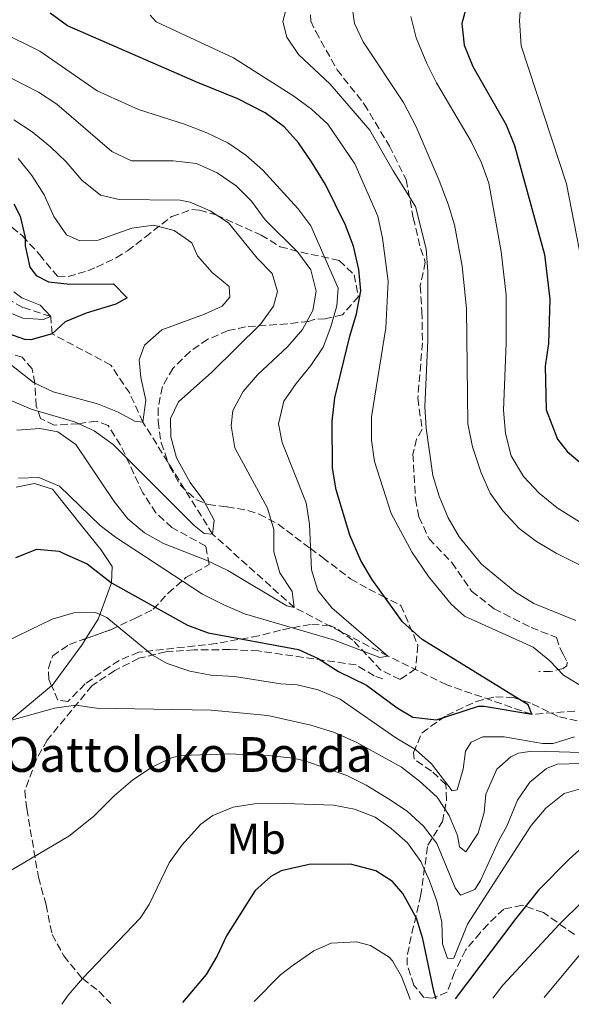
# Model space of a CAD drawing. Units: metres. Extents: x 593109 to 596528, y 4779964 to 4782325.
# Drawn here: x 595151 to 595278, y 4779993 to 4780219 of the extents above; entities that cross this region are included whole.
import ezdxf
from ezdxf.enums import TextEntityAlignment as Align

# ---------------------------------------------------------------- set-up
doc = ezdxf.new("R2010")
doc.units = ezdxf.units.M
doc.header["$MEASUREMENT"] = 0
doc.linetypes.add('DGN Style 3', pattern=[2.435891, 1.739922, -0.695969])
for name, color, linetype, lineweight in [('Barranco lineal', 142, 'DGN Style 3', 13), ('Curva de nivel directora', 30, 'Continuous', 30), ('Curva de nivel intermedia', 30, 'Continuous', 0), ('Etiqueta de uso rústico', 92, 'Continuous', 0), ('Línea de cambio de uso (parcela vista)', 92, 'Continuous', 0), ('Senda', 7, 'DGN Style 3', 0), ('Texto de Borda', 7, 'Continuous', 0), ('Zona arbolada', 92, 'DGN Style 3', 0)]:
    doc.layers.add(name, color=color, linetype=linetype, lineweight=lineweight)
doc.styles.add('Style-Arial', font='arial.ttf')

msp = doc.modelspace()

# ---------------------------------------------------------------- linework, layer by layer
at = {"layer": 'Barranco lineal', "color": 142, "linetype": 'DGN Style 3', "lineweight": 13}
msp.add_polyline3d([(595278.98, 4780060.05, 502.93), (595269.06, 4780059.34, 500), (595249.5, 4780066.13, 496.79), (595236, 4780072.75, 495), (595214.45, 4780083.92, 490), (595195.65, 4780100.83, 485), (595179.63, 4780126.61, 480), (595176.58, 4780133.27, 478.15), (595172.25, 4780139.75, 476.01), (595158.71, 4780146.97, 475), (595158.41, 4780150.92, 470), (595151.98, 4780153.06, 468.65), (595143.55, 4780157.79, 466.79), (595138.91, 4780160.02, 465), (595129.28, 4780163.63, 462.58), (595122.37, 4780163.55, 460.8), (595114.2, 4780160.11, 460), (595086.56, 4780146.4, 455), (595061.55, 4780145.35, 450), (595043.39, 4780153.26, 445), (595029, 4780159.94, 440), (595008.49, 4780169.25, 435), (594958.02, 4780194.88, 425)], dxfattribs=at)
at = {"layer": 'Curva de nivel directora', "color": 30, "linetype": 'Continuous', "lineweight": 30, "flags": 128}
for points, elevation in [([(595282.54, 4780253.25), (595276.74, 4780250.25), (595272.52, 4780247.45), (595264.75, 4780240.83), (595261.22, 4780236.86), (595258.37, 4780232.75), (595256.07, 4780228.01), (595254.27, 4780223.21), (595252.96, 4780218.45), (595253.49, 4780213.47), (595255.5, 4780208.55), (595263.18, 4780195.13), (595265.09, 4780190.3), (595271.98, 4780165.22), (595273.2, 4780154.91), (595272.92, 4780144.72), (595272.15, 4780139.52), (595272.39, 4780129.45), (595275, 4780122.69), (595277.24, 4780119.86), (595281.14, 4780116.58)], 525), ([(595150.36, 4780095.48), (595155.25, 4780097.34), (595160.33, 4780096.89), (595161.42, 4780096.41), (595166.78, 4780094), (595172.36, 4780089.58), (595189.86, 4780079.9), (595194.65, 4780078.11), (595215.42, 4780074.26), (595219.96, 4780072.17), (595224.64, 4780069.18), (595231.07, 4780066.04), (595238.14, 4780060.86), (595241.71, 4780058.71), (595247.19, 4780058.06), (595256.83, 4780061.19), (595258.11, 4780061.21), (595269.06, 4780059.34), (595268.24, 4780061.5), (595243.87, 4780076.54), (595239.34, 4780080.61), (595232.3, 4780090.49), (595229.76, 4780094.78), (595227.25, 4780100.61), (595224.06, 4780111.06), (595223.23, 4780116.05), (595223.14, 4780126.83), (595223.79, 4780132.19), (595227.23, 4780146.45), (595228.79, 4780151.59), (595229.78, 4780156.84), (595229.27, 4780161.81), (595228.04, 4780167.17), (595226.23, 4780171.99), (595221.62, 4780181.39), (595218.41, 4780186.61), (595215.42, 4780190.92), (595212.12, 4780194.67), (595207.78, 4780197.84), (595201.45, 4780201.08), (595192.18, 4780204.83), (595162.26, 4780217.91), (595158.28, 4780220.84)], 500), ([(595149.95, 4780176.88), (595151.35, 4780174.03), (595152.5, 4780169.17), (595152.53, 4780167.2), (595153.61, 4780162.33), (595155.08, 4780160.39), (595157.94, 4780158.92), (595162.91, 4780158.39), (595172.87, 4780158.45), (595175.97, 4780155.28), (595173.36, 4780153.79), (595166.54, 4780151.69), (595161.76, 4780149.72), (595158.71, 4780146.97), (595153.8, 4780145.56), (595152.45, 4780145.67), (595148.57, 4780147.01)], 475), ([(595302.01, 4780044.1), (595289.38, 4780035.59), (595282.99, 4780030.77), (595277.64, 4780025.98), (595270.66, 4780018.81), (595265.38, 4780012.28), (595251.48, 4779993.81)], 525), ([(595247.07, 4779993.75), (595246.51, 4779995.58), (595244.02, 4780007.64), (595242.53, 4780012.41), (595239.41, 4780018.09), (595237, 4780020.81), (595233.22, 4780023.29), (595227.4, 4780024.84), (595217.83, 4780024.78), (595211.46, 4780023.26), (595209.08, 4780021.99), (595205.45, 4780018.77), (595198.85, 4780008.29), (595196.69, 4780003.74), (595194.19, 4779999.44), (595188.73, 4779992.93)], 525)]:
    msp.add_lwpolyline(points, dxfattribs=dict(at, elevation=elevation))
at = {"layer": 'Curva de nivel intermedia', "color": 30, "linetype": 'Continuous', "lineweight": 0, "flags": 128}
for points, elevation in [([(595280.59, 4780163.37), (595277.03, 4780181.54), (595266.61, 4780213.26), (595266.22, 4780219.15), (595266.61, 4780224.12), (595267.16, 4780226.74), (595269.03, 4780231.37), (595270.55, 4780233.77), (595273.69, 4780237.71), (595276.81, 4780240.63), (595281.22, 4780243.7)], 530), ([(595279.23, 4780080.95), (595269.56, 4780084.83), (595265.33, 4780087.49), (595257.48, 4780093.93), (595252.39, 4780100.19), (595249.87, 4780104.58), (595247.76, 4780109.55), (595246.34, 4780114.34), (595244.79, 4780125.24), (595244.48, 4780130.23), (595245.19, 4780145.36), (595245.14, 4780161.33), (595244.79, 4780166.54), (595242.35, 4780176.3), (595237.2, 4780184.5), (595231.81, 4780193.87), (595222.7, 4780204.45), (595215.43, 4780211.33), (595212.71, 4780215.32), (595211.81, 4780218.89), (595213.09, 4780223.78)], 510), ([(595290.13, 4780088.74), (595274.66, 4780096.46), (595270.2, 4780099.14), (595266.19, 4780102.14), (595262.44, 4780106.22), (595259.5, 4780110.26), (595257.43, 4780114.92), (595255.42, 4780120.95), (595254.37, 4780126.2), (595254.04, 4780152.81), (595253.03, 4780162.57), (595251.27, 4780172.03), (595249.87, 4780176.85), (595247.81, 4780182.28), (595242.49, 4780194.62), (595239.6, 4780200.22), (595230.3, 4780214.2), (595228.26, 4780218.41), (595227.61, 4780223.36)], 515), ([(595137.74, 4780221.06), (595155.91, 4780212.03), (595169.07, 4780202.9), (595178.57, 4780198.64), (595189.17, 4780195.23), (595194.36, 4780193.22), (595199.19, 4780190.92), (595203.3, 4780188.08), (595207.17, 4780184.62), (595215.26, 4780175.86), (595218.22, 4780171.83), (595224.5, 4780157.48), (595224.23, 4780153.39), (595222.88, 4780148.57), (595221.06, 4780143.91), (595218.25, 4780139.65), (595214.87, 4780135.54), (595212.04, 4780131.44), (595210.78, 4780126.25), (595211.68, 4780121.95), (595217.17, 4780108.06), (595217.93, 4780103.11), (595218.37, 4780092.61), (595219.86, 4780087.84), (595223.09, 4780083.89), (595236, 4780072.75), (595234.11, 4780072.44), (595223.44, 4780076.46), (595203.02, 4780082.5), (595198.22, 4780084.53), (595193.32, 4780086.97), (595173.33, 4780100.11), (595169.81, 4780102.86), (595160.41, 4780111.91), (595155.66, 4780113.85), (595151, 4780113.74)], 495), ([(595279.88, 4780066.22), (595276.37, 4780068.38), (595273.26, 4780071.65), (595269.4, 4780074.82), (595253.6, 4780081.94), (595250.52, 4780084.69), (595245.3, 4780091.04), (595241.53, 4780096.64), (595236.74, 4780105.6), (595232.86, 4780117.53), (595232.18, 4780122.48), (595232.22, 4780127.88), (595235.51, 4780148.32), (595236.01, 4780159.09), (595234.72, 4780169.02), (595233.66, 4780174.05), (595228.4, 4780186.12), (595222.15, 4780195.26), (595218.39, 4780198.73), (595214.37, 4780201.7), (595200.47, 4780210.51), (595182.68, 4780218.84), (595181.29, 4780220.36)], 505), ([(595282.09, 4780102.34), (595274.95, 4780106.9), (595270.81, 4780110.25), (595267.19, 4780114.12), (595264.37, 4780118.87), (595263.04, 4780124.03), (595262.6, 4780129.41), (595263.16, 4780144.84), (595263.15, 4780155.9), (595262, 4780165.91), (595259.23, 4780181.68), (595257.49, 4780186.37), (595255.12, 4780191.24), (595247.17, 4780204.79), (595244.95, 4780209.23), (595242.47, 4780215.15), (595241.26, 4780220.04)], 520), ([(595146.54, 4780207.21), (595155.61, 4780202.61), (595159.8, 4780199.86), (595172.48, 4780188.94), (595176.99, 4780186.78), (595186.57, 4780186.77), (595191.97, 4780186.22), (595196.72, 4780184.07), (595201.04, 4780181.03), (595204.62, 4780177.54), (595207.75, 4780173.19), (595215.29, 4780165.75), (595218.24, 4780161.74), (595219.51, 4780156.8), (595218.73, 4780152.35), (595216.33, 4780147.97), (595212.93, 4780144.04), (595206, 4780137.54), (595202.67, 4780133.65), (595200.27, 4780129.27), (595199.95, 4780125.76), (595200.79, 4780120.73), (595208.25, 4780106.85), (595209.74, 4780101.9), (595209.7, 4780096.73), (595211.11, 4780091.93), (595213.99, 4780087.64), (595214.45, 4780083.92), (595212.7, 4780084.35), (595199.15, 4780092.43), (595194.18, 4780094.87), (595184.38, 4780098.67), (595179.99, 4780101.12), (595176.18, 4780104.36), (595172.99, 4780108.36), (595164.18, 4780121.51), (595160.08, 4780124.37), (595155.91, 4780125.17), (595150.59, 4780124.77)], 490), ([(595149.95, 4780196.27), (595154.12, 4780193.45), (595158.37, 4780190.05), (595161.97, 4780186.58), (595165.57, 4780182.37), (595169.9, 4780178.9), (595174.13, 4780177.91), (595188.21, 4780177.78), (595190.47, 4780177.29), (595195.07, 4780175.32), (595199.31, 4780172.49), (595205.87, 4780164.41), (595209.34, 4780160.86), (595210.59, 4780156.71), (595209.66, 4780153.35), (595206.78, 4780149.26), (595195.48, 4780138.17), (595187.79, 4780131.33), (595185.99, 4780127.45), (595186.02, 4780123.23), (595187.31, 4780118.4), (595190.5, 4780112.74), (595193.63, 4780108.47), (595195.99, 4780104.06), (595195.65, 4780100.83), (595193.68, 4780100.96), (595191.41, 4780102.84), (595172.81, 4780121.5), (595168.44, 4780124.64), (595163.87, 4780126.69), (595153.89, 4780129.63), (595148.92, 4780131.8)], 485), ([(595150.93, 4780187.31), (595154.08, 4780183.42), (595156.93, 4780178.96), (595159.12, 4780174.02), (595162.06, 4780169.73), (595165.14, 4780168.37), (595169.29, 4780168.54), (595177.07, 4780171.29), (595182.03, 4780171.99), (595186.78, 4780170.77), (595190.9, 4780167.95), (595192.21, 4780164.91), (595195.52, 4780161.06), (595199.48, 4780157.88), (595199.64, 4780155.4), (595197.83, 4780153.35), (595193.76, 4780151.5), (595184.01, 4780147.86), (595179.95, 4780144.33), (595178.74, 4780140.97), (595179.13, 4780136.89), (595180.26, 4780131.65), (595179.63, 4780126.61), (595177.74, 4780126.82), (595173.78, 4780128.98), (595169.15, 4780130.86), (595158.95, 4780133.62), (595154.44, 4780135.78), (595145.77, 4780142.5)], 480), ([(595149.92, 4780156.62), (595151.75, 4780155.25), (595155.99, 4780153.53), (595158.41, 4780150.92), (595156.67, 4780150.25), (595152, 4780150.59), (595141.4, 4780154.96)], 470), ([(595145.68, 4780074.99), (595158.76, 4780081.22), (595163.73, 4780082.71), (595168.74, 4780082.82), (595171.3, 4780081.6), (595181.86, 4780072.99), (595185.23, 4780071.02), (595190.38, 4780069.31), (595195.28, 4780068.35), (595200.68, 4780068.02), (595211.34, 4780066.34), (595215.1, 4780066.13), (595219.95, 4780064.94), (595225, 4780062.79), (595237.82, 4780053.9), (595242.32, 4780051.26), (595246.03, 4780047.91), (595250.73, 4780041.74), (595251.95, 4780041.91), (595253.33, 4780046.71), (595253.81, 4780050.87), (595255.11, 4780052.92), (595257.81, 4780054.13), (595262.76, 4780054.14), (595271.52, 4780052.6), (595274.01, 4780052.63), (595278.87, 4780054.18)], 505), ([(595148.89, 4780057.86), (595159.26, 4780060.74), (595164.19, 4780061.41), (595168.92, 4780060.73), (595195.29, 4780060.26), (595208.34, 4780059.1), (595218.28, 4780056.84), (595223.69, 4780055.13), (595228.84, 4780052.84), (595239.13, 4780047.17), (595243.25, 4780043.97), (595247.33, 4780040.24), (595250.08, 4780036.02), (595251.99, 4780031.4), (595252.45, 4780028.85), (595253.92, 4780027.69), (595256.74, 4780031.97), (595258.16, 4780036.76), (595258.54, 4780040.95), (595261.02, 4780046.72), (595264.28, 4780049.58), (595266.03, 4780050.4), (595269.09, 4780050.86), (595275.36, 4780050.68), (595280.32, 4780050.57)], 510), ([(595138.47, 4780017.11), (595162.61, 4780031.3), (595168.27, 4780035.79), (595172.98, 4780040.56), (595177.34, 4780044.21), (595181.82, 4780047.25), (595186.33, 4780049.4), (595188.59, 4780049.85), (595199.38, 4780050.21), (595209.22, 4780049.75), (595214.19, 4780049.22), (595216.88, 4780048.6), (595226.55, 4780045.25), (595231, 4780042.99), (595236.14, 4780039.84), (595240.4, 4780037), (595244.19, 4780033.59), (595247.21, 4780029.6), (595251.43, 4780019.35), (595252.68, 4780017.68), (595255.96, 4780019.02), (595257.26, 4780021.07), (595261.5, 4780030.28), (595263.34, 4780033.6), (595265.81, 4780039.53), (595268.63, 4780043.68), (595272.47, 4780046.84), (595274.94, 4780047.87), (595288.61, 4780048.26)], 515), ([(595160.98, 4779992.55), (595162.41, 4779994.67), (595165.71, 4779998.46), (595179.02, 4780012.37), (595181.04, 4780015.52), (595185.66, 4780025.11), (595188.54, 4780029.21), (595192.95, 4780034.05), (595195.67, 4780036.03), (595200.37, 4780037.98), (595205.32, 4780038.72), (595212.24, 4780038.83), (595223.43, 4780038.45), (595228.33, 4780037.51), (595233.05, 4780035.63), (595236.76, 4780033.05), (595240.52, 4780029.77), (595243.54, 4780025.42), (595245.57, 4780021), (595247.2, 4780016.29), (595248.37, 4780011.45), (595248.55, 4780006.49), (595249.67, 4780003.07), (595251.13, 4780003.15), (595254.32, 4780011), (595268.97, 4780033.74), (595272.32, 4780037.7), (595276.56, 4780041.08), (595281.35, 4780042.51)], 520), ([(595260.11, 4779993.93), (595262.39, 4779996.99), (595275.42, 4780010.98), (595286.04, 4780021.41)], 530), ([(595285.27, 4780010.16), (595271.89, 4779994.09)], 535), ([(595205.19, 4779993.16), (595211.27, 4779999.33), (595214.18, 4780001.57), (595218.94, 4780004.86), (595222.89, 4780006.64), (595228.72, 4780006.91), (595232, 4780006.06), (595236.24, 4780003.4), (595237.04, 4780002.54), (595239.1, 4779998.99), (595240.88, 4779994.34), (595241.07, 4779993.66)], 530)]:
    msp.add_lwpolyline(points, dxfattribs=dict(at, elevation=elevation))
at = {"layer": 'Línea de cambio de uso (parcela vista)', "color": 92, "linetype": 'Continuous', "lineweight": 0}
for points in [[(595150.49, 4780111.65, 495.43), (595154.69, 4780112.53, 495.34), (595158.83, 4780111.21, 495.34), (595166.01, 4780102.14, 495.79), (595169.96, 4780097.33, 496.84), (595172.55, 4780093.36, 498.48), (595172.36, 4780089.58, 500.94), (595169.35, 4780081.23, 505.32), (595166.49, 4780076.77, 506.53)], [(595166.49, 4780076.77, 506.53), (595165.69, 4780075.51, 506.87), (595158.77, 4780065.99, 508.19), (595158.63, 4780065.88, 508.22)], [(595158.63, 4780065.88, 508.22), (595150.7, 4780059.31, 509.74), (595143.55, 4780053.57, 510.56), (595131.71, 4780046.01, 511.38), (595123.29, 4780039.77, 512.05)]]:
    msp.add_polyline3d(points, dxfattribs=at)
at = {"layer": 'Senda', "color": 7, "linetype": 'DGN Style 3', "lineweight": 0}
for points in [[(595218.19, 4780222.84, 511.47), (595218.22, 4780219, 511.47), (595219.38, 4780216.58, 511.7), (595224.28, 4780207.79, 511.2), (595230.53, 4780199.85, 510.97), (595236.36, 4780190.21, 510.47), (595240.18, 4780182.47, 510.06), (595241.81, 4780173.65, 509.7), (595243.49, 4780166.61, 509.65), (595244.58, 4780163.49, 509.83), (595243.41, 4780158, 509.42), (595243.8, 4780152.09, 509.65), (595243.92, 4780144.9, 509.6), (595242.87, 4780132.14, 509.56), (595243.84, 4780125.03, 509.51), (595242.58, 4780122.74, 509.24), (595241.75, 4780119.25, 508.46), (595242.31, 4780108.93, 507.33), (595243.12, 4780104.8, 507.1), (595245.44, 4780099.76, 507.1), (595250.67, 4780094.31, 507.23), (595255.2, 4780087.72, 507.05), (595260.43, 4780083.63, 506.87), (595268.93, 4780079.34, 506.73), (595274.78, 4780077.03, 506.51), (595275.66, 4780074.33, 506.05), (595276.31, 4780073.19, 506), (595277.24, 4780071.35, 505.23), (595277.11, 4780070.49, 505.18), (595276.26, 4780069.92, 505), (595273.48, 4780069.19, 504.18), (595270.71, 4780069.17, 503.41)], [(595234.82, 4780067.5, 499.21), (595232.82, 4780068.19, 499.21), (595228.6, 4780070.73, 499.58), (595206.22, 4780073.93, 500.4), (595199.59, 4780074.24, 501.04), (595191.41, 4780074.18, 502.9), (595184.93, 4780073.71, 504.68), (595178.67, 4780072.25, 506.6), (595173.14, 4780069.43, 508.56), (595167.89, 4780065.91, 509.38), (595157.58, 4780053.38, 510.65), (595155.04, 4780048.8, 511.43), (595152.46, 4780041.74, 512.38), (595152.91, 4780037.61, 513.11), (595155.58, 4780021.82, 515.44), (595157.33, 4780015.49, 516.3), (595158.73, 4780008.66, 517.49), (595161.4, 4780003.7, 518.54), (595165.71, 4779998.46, 519.49), (595169.5, 4779995.56, 520.59), (595172.22, 4779992.7, 521.49)]]:
    msp.add_polyline3d(points, dxfattribs=at)
at = {"layer": 'Zona arbolada', "color": 92, "linetype": 'DGN Style 3', "lineweight": 0}
for points in [[(595147.61, 4780173.05, 479.87), (595151.92, 4780169.52, 479.89), (595155.83, 4780165.24, 479.25), (595158.94, 4780161.36, 479.14), (595159.99, 4780160.28, 479.43), (595162.42, 4780160.15, 480.34), (595166.92, 4780161.49, 482.13), (595168.95, 4780162.33, 482.62), (595173.44, 4780164.46, 483.04), (595176.05, 4780166.08, 483.26), (595180.16, 4780169.24, 483.72), (595186.25, 4780173.98, 484.9), (595190.87, 4780175.57, 486.45), (595192.65, 4780175.45, 487), (595196.5, 4780174.34, 488), (595206.79, 4780169.71, 490.28), (595211.22, 4780167.03, 492.01), (595215.93, 4780165.78, 494.38), (595220.67, 4780164.76, 495.73), (595224.77, 4780163.84, 496.29), (595228.21, 4780160.59, 496.48), (595229.19, 4780155.59, 496.47), (595225.54, 4780151.32, 496.56), (595221.58, 4780150.44, 496.02), (595219.02, 4780150.28, 494.93), (595217.74, 4780149.84, 494.93), (595212.84, 4780149.26, 494.14), (595203.22, 4780148.6, 492.74), (595199.24, 4780147.72, 492.1), (595194.56, 4780145.7, 491.19), (595190.46, 4780142.91, 490.62), (595186.51, 4780138.99, 489.8), (595184.09, 4780134.8, 489.37), (595183.1, 4780129.84, 489.37), (595183.15, 4780126.82, 489.37), (595183.81, 4780121.87, 489.37), (595185.78, 4780116.44, 489.37), (595188.23, 4780112.09, 489.52), (595191.92, 4780108.71, 491.26), (595194.67, 4780107.67, 492.47), (595198.95, 4780107.13, 493.56), (595203.79, 4780106.27, 494.2), (595206.36, 4780105.47, 494.56), (595210.74, 4780103.1, 495.41), (595218.09, 4780097.57, 497.57), (595220.96, 4780095.46, 497.57), (595227.4, 4780090.52, 500.4), (595231.62, 4780088.17, 501.98), (595234.4, 4780086.72, 502.58), (595238.99, 4780084.43, 502.67), (595242.88, 4780075.24, 502.67), (595242.35, 4780069.82, 502.67), (595238.8, 4780067.38, 502.58), (595234.37, 4780069.48, 502.58), (595227.92, 4780076.42, 502.86), (595223.88, 4780079.29, 503.55), (595222.63, 4780079.8, 503.68), (595218.21, 4780080.06, 503.59), (595211.24, 4780078.73, 504.04), (595206.26, 4780077.41, 505.86), (595196.45, 4780075.64, 506.5), (595178.66, 4780073.67, 510.24), (595174.19, 4780071.76, 511.37), (595171.99, 4780070.35, 511.79), (595166.32, 4780066.32, 511.88), (595162.36, 4780062.31, 511.88), (595160.08, 4780062.58, 511.88), (595157.97, 4780067.38, 511.89), (595157.89, 4780069.97, 511.61), (595158.87, 4780072.83, 510.6), (595162.7, 4780075.41, 509.24), (595172.23, 4780078.82, 507.16), (595177.9, 4780081.5, 505.96), (595182.01, 4780083.52, 504.59), (595185.41, 4780087.24, 502.22), (595189.51, 4780090.83, 499.48), (595194.9, 4780093.86, 495.47), (595194.06, 4780098.08, 492.79), (595186.3, 4780102.35, 491.74), (595182.63, 4780105.72, 491.35), (595179.6, 4780110.32, 490.52), (595174.5, 4780121.35, 488.82), (595171.62, 4780125.89, 487.45), (595168.9, 4780126.87, 487.45), (595164.78, 4780126.27, 487.18), (595159.23, 4780125.95, 486.18), (595156.08, 4780127.5, 484.9), (595155.07, 4780130.34, 484.08), (595154.75, 4780135.6, 483.08), (595154.15, 4780138.88, 482.26), (595151.86, 4780141.57, 481.8), (595146.43, 4780143.24, 482.17)], [(595147.61, 4780173.05, 479.87), (595151.92, 4780169.52, 479.89), (595155.83, 4780165.24, 479.25), (595158.94, 4780161.36, 479.14), (595159.99, 4780160.28, 479.43), (595162.42, 4780160.15, 480.34), (595166.92, 4780161.49, 482.13), (595168.95, 4780162.33, 482.62), (595173.44, 4780164.46, 483.04), (595176.05, 4780166.08, 483.26), (595180.16, 4780169.24, 483.72), (595186.25, 4780173.98, 484.9), (595190.87, 4780175.57, 486.45), (595192.65, 4780175.45, 487), (595196.5, 4780174.34, 488), (595206.79, 4780169.71, 490.28), (595211.22, 4780167.03, 492.01), (595215.93, 4780165.78, 494.38), (595220.67, 4780164.76, 495.73), (595224.77, 4780163.84, 496.29), (595228.21, 4780160.59, 496.48), (595229.19, 4780155.59, 496.47), (595225.54, 4780151.32, 496.56), (595221.58, 4780150.44, 496.02), (595219.02, 4780150.28, 494.93), (595217.74, 4780149.84, 494.93), (595212.84, 4780149.26, 494.14), (595203.22, 4780148.6, 492.74), (595199.24, 4780147.72, 492.1), (595194.56, 4780145.7, 491.19), (595190.46, 4780142.91, 490.62), (595186.51, 4780138.99, 489.8), (595184.09, 4780134.8, 489.37), (595183.1, 4780129.84, 489.37), (595183.15, 4780126.82, 489.37), (595183.81, 4780121.87, 489.37), (595185.78, 4780116.44, 489.37), (595188.23, 4780112.09, 489.52), (595191.92, 4780108.71, 491.26), (595194.67, 4780107.67, 492.47), (595198.95, 4780107.13, 493.56), (595203.79, 4780106.27, 494.2), (595206.36, 4780105.47, 494.56), (595210.74, 4780103.1, 495.41), (595218.09, 4780097.57, 497.57), (595220.96, 4780095.46, 497.57), (595227.4, 4780090.52, 500.4), (595231.62, 4780088.17, 501.98), (595234.4, 4780086.72, 502.58), (595238.99, 4780084.43, 502.67), (595242.88, 4780075.24, 502.67), (595242.35, 4780069.82, 502.67), (595238.8, 4780067.38, 502.58), (595234.37, 4780069.48, 502.58), (595227.92, 4780076.42, 502.86), (595223.88, 4780079.29, 503.55), (595222.63, 4780079.8, 503.68), (595218.21, 4780080.06, 503.59), (595211.24, 4780078.73, 504.04), (595206.26, 4780077.41, 505.86), (595196.45, 4780075.64, 506.5), (595178.66, 4780073.67, 510.24), (595174.19, 4780071.76, 511.37), (595171.99, 4780070.35, 511.79), (595166.32, 4780066.32, 511.88), (595162.36, 4780062.31, 511.88), (595160.08, 4780062.58, 511.88), (595158.63, 4780065.88, 511.89)], [(595194.06, 4780098.08, 492.79), (595186.3, 4780102.35, 491.74), (595182.63, 4780105.72, 491.35), (595179.6, 4780110.32, 490.52), (595174.5, 4780121.35, 488.82), (595171.62, 4780125.89, 487.45), (595168.9, 4780126.87, 487.45), (595164.78, 4780126.27, 487.18), (595159.23, 4780125.95, 486.18), (595156.08, 4780127.5, 484.9), (595155.07, 4780130.34, 484.08), (595154.75, 4780135.6, 483.08), (595154.15, 4780138.88, 482.26), (595151.86, 4780141.57, 481.8), (595146.43, 4780143.24, 482.17)], [(595166.49, 4780076.77, 508.41), (595172.23, 4780078.82, 507.16), (595177.9, 4780081.5, 505.96), (595182.01, 4780083.52, 504.59), (595185.41, 4780087.24, 502.22), (595189.51, 4780090.83, 499.48), (595194.9, 4780093.86, 495.47), (595194.06, 4780098.08, 492.79)], [(595158.63, 4780065.88, 511.89), (595157.97, 4780067.38, 511.89), (595157.89, 4780069.97, 511.61), (595158.87, 4780072.83, 510.6), (595162.7, 4780075.41, 509.24), (595166.49, 4780076.77, 508.41)], [(595278.89, 4780008.62, 536.32), (595271.74, 4780013.69, 533.4), (595266.89, 4780015.37, 531.39), (595262.62, 4780014.49, 529.75), (595259.01, 4780011.03, 528.82), (595257.24, 4780009.04, 528.84), (595253.85, 4780005.03, 529.57), (595251.32, 4779999.89, 529.75), (595249.64, 4779995.32, 529.02), (595246.22, 4779993.97, 527.09), (595244.24, 4779994.14, 526.29), (595241.94, 4779996.98, 525.74), (595240.39, 4780001.58, 524.1), (595240.47, 4780004.09, 523.37), (595241.51, 4780008.93, 522.7), (595243.51, 4780017.49, 520.82), (595245.15, 4780029.18, 517.72), (595248.53, 4780034.62, 515.35), (595249.48, 4780039.68, 514.83), (595249.33, 4780043.17, 514.08), (595246.02, 4780046.28, 511.67), (595242.01, 4780048.99, 508.98), (595241.87, 4780050.52, 507.7), (595243.83, 4780055.09, 504.23), (595249.5, 4780059.12, 504.41), (595256.32, 4780062.3, 504.6), (595260.77, 4780063.4, 506.44), (595264.86, 4780063.21, 508.97), (595269.2, 4780061.75, 511), (595275.43, 4780058.72, 512.8), (595280.19, 4780057.65, 514.06)], [(595278.89, 4780008.62, 536.32), (595271.74, 4780013.69, 533.4), (595266.89, 4780015.37, 531.39), (595262.62, 4780014.49, 529.75), (595259.01, 4780011.03, 528.82), (595257.24, 4780009.04, 528.84), (595253.85, 4780005.03, 529.57), (595251.32, 4779999.89, 529.75), (595249.64, 4779995.32, 529.02), (595246.22, 4779993.97, 527.09), (595244.24, 4779994.14, 526.29), (595241.94, 4779996.98, 525.74), (595240.39, 4780001.58, 524.1), (595240.47, 4780004.09, 523.37), (595241.51, 4780008.93, 522.7), (595243.51, 4780017.49, 520.82), (595245.15, 4780029.18, 517.72), (595248.53, 4780034.62, 515.35), (595249.48, 4780039.68, 514.83), (595249.33, 4780043.17, 514.08), (595246.02, 4780046.28, 511.67), (595242.01, 4780048.99, 508.98), (595241.87, 4780050.52, 507.7), (595243.83, 4780055.09, 504.23), (595249.5, 4780059.12, 504.41), (595256.32, 4780062.3, 504.6), (595260.77, 4780063.4, 506.44), (595264.86, 4780063.21, 508.97), (595269.2, 4780061.75, 511), (595275.43, 4780058.72, 512.8), (595280.19, 4780057.65, 514.06)]]:
    msp.add_polyline3d(points, dxfattribs=at)

# ---------------------------------------------------------------- texts
at = {"layer": 'Etiqueta de uso rústico', "color": 92, "linetype": 'Continuous', "lineweight": 0, "style": 'Style-Arial'}
msp.add_text('Mb', height=7, dxfattribs=at).set_placement((595205.7, 4780030.69, 522.27), align=Align.MIDDLE_CENTER)
at = {"layer": 'Texto de Borda', "color": 7, "linetype": 'Continuous', "lineweight": 0, "style": 'Style-Arial'}
msp.add_text('Oattoloko Borda', height=8, dxfattribs=at).set_placement((595147.69, 4780046.08, 511.69))

doc.saveas('drawing.dxf')
